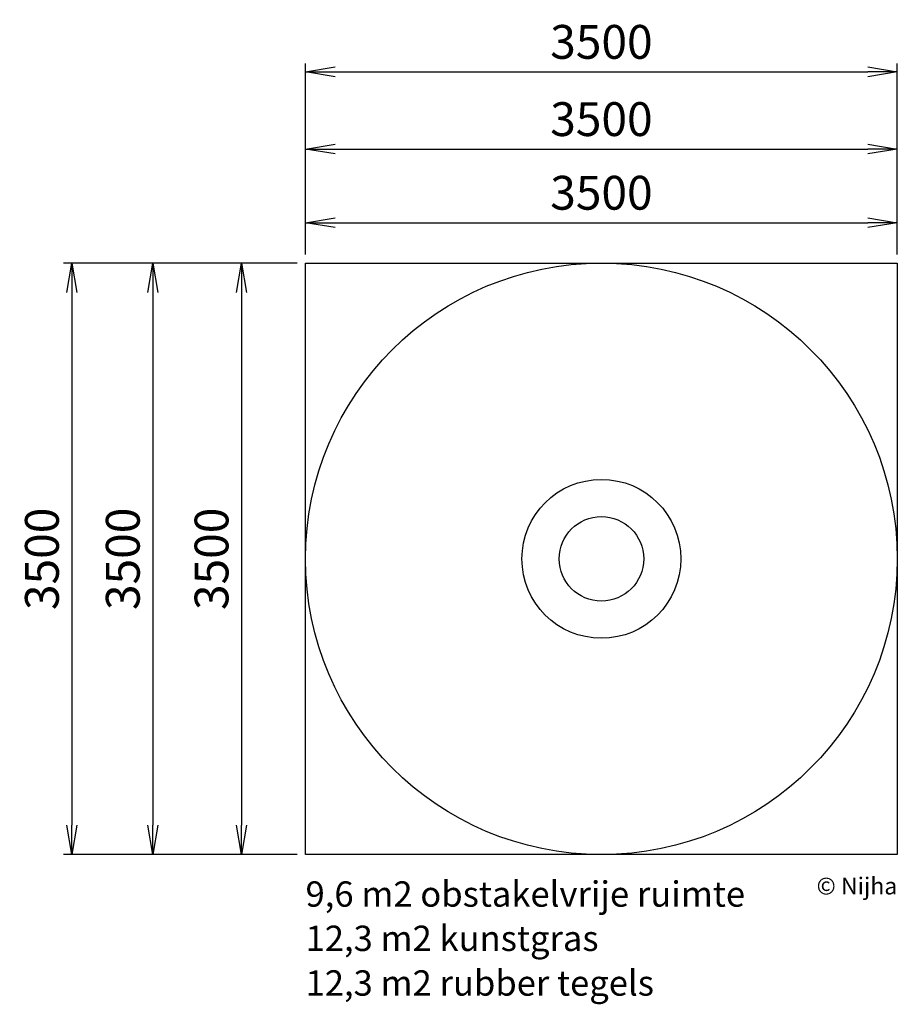
# Model space of a CAD drawing. Units: metres. Extents: x -3441 to 1750, y -2636 to 3190.
import ezdxf

# ---------------------------------------------------------------- set-up
doc = ezdxf.new("R2010")
doc.units = ezdxf.units.M
doc.header["$LTSCALE"] = 0.05
for name, color, linetype in [('NIJHA_0_logo', 3, 'Continuous'), ('NIJHA_0_maatvoering', 4, 'Continuous'), ('NIJHA_ter_fundatie', 7, 'Continuous'), ('NIJHA_toestel', 7, 'Continuous'), ('NIJHA_vald_ kg_maatvoering', 4, 'Continuous'), ('NIJHA_vald_ maatvoering', 4, 'Continuous'), ('NIJHA_vald_kg_groen', 3, 'Continuous'), ('NIJHA_vald_rt_maatvoering', 4, 'Continuous'), ('NIJHA_vald_rt_zwart', 7, 'Continuous'), ('NIJHA_veiligheidsgebied', 1, 'Continuous')]:
    doc.layers.add(name, color=color, linetype=linetype)
doc.styles.add('NIJHA_algemeen', font='arial.ttf')
doc.styles.get("Standard").update_dxf_attribs({"font": 'arial.ttf'})
doc.dimstyles.new('NIJHA_1op100', dxfattribs={"dimscale": 100, "dimtxt": 2, "dimasz": 1.75, "dimexe": 0.5, "dimexo": 0.5, "dimgap": 0.75, "dimtad": 1, "dimdec": 0, "dimlfac": -1, "dimzin": 9, "dimdsep": 46, "dimtxsty": 'NIJHA_algemeen', "dimblk1": 'OPEN', "dimblk2": 'OPEN', "dimsah": 1, "dimcen": -1.5, "dimclrt": 256, "dimadec": 0, "dimazin": 0, "dimtfac": 1, "dimtdec": 0, "dimtix": 1, "dimtmove": 0, "dimatfit": 3, "dimldrblk": 'OPEN', "dimfxl": 1, "dimtolj": 1, "dimtzin": 9, "dimarcsym": 1})

# ---------------------------------------------------------------- blocks, each defined once
blk = doc.blocks.new('_OPEN')
at = {"color": 0, "linetype": 'ByBlock'}
for p, q in [((-1, 0.167), (0, 0)), ((0, 0), (-1, -0.167)), ((0, 0), (-1, 0))]:
    blk.add_line(p, q, dxfattribs=at)
blk = doc.blocks.new('*D21')
at = {"layer": 'Defpoints', "color": 0, "transparency": 16777216}
for p in [(-1750, 1750), (-2129, -1750), (-1750, -1750)]:
    blk.add_point(p, dxfattribs=at)
at = {"layer": 'NIJHA_0_maatvoering', "color": 0, "lineweight": -2, "transparency": 16777216}
for p, q in [((-1800, 1750), (-2179, 1750)), ((-2129, 1575), (-2129, -1575)), ((-1800, -1750), (-2179, -1750))]:
    blk.add_line(p, q, dxfattribs=at)
at = {"layer": 'NIJHA_0_maatvoering', "color": 0, "lineweight": -2, "transparency": 16777216, "xscale": 175, "yscale": 175, "zscale": 175}
for p, rotation in [((-2129, 1750), 90), ((-2129, -1750), 270)]:
    blk.add_blockref('_OPEN', p, dxfattribs=dict(at, rotation=rotation))
at = {"layer": 'NIJHA_0_maatvoering', "transparency": 16777216, "insert": (-2306.2, 0), "char_height": 200, "attachment_point": 5, "rotation": 90, "style": 'NIJHA_algemeen'}
blk.add_mtext('\\A1;3500', dxfattribs=at)
blk = doc.blocks.new('*D22')
at = {"layer": 'Defpoints', "color": 0, "transparency": 16777216}
for p in [(-1750, 1750), (-2653.9, -1750), (-1750, -1750)]:
    blk.add_point(p, dxfattribs=at)
at = {"layer": 'NIJHA_vald_ kg_maatvoering', "color": 0, "lineweight": -2, "transparency": 16777216}
for p, q in [((-1800, 1750), (-2703.9, 1750)), ((-2653.9, 1575), (-2653.9, -1575)), ((-1800, -1750), (-2703.9, -1750))]:
    blk.add_line(p, q, dxfattribs=at)
at = {"layer": 'NIJHA_vald_ kg_maatvoering', "color": 0, "lineweight": -2, "transparency": 16777216, "xscale": 175, "yscale": 175, "zscale": 175}
for p, rotation in [((-2653.9, 1750), 90), ((-2653.9, -1750), 270)]:
    blk.add_blockref('_OPEN', p, dxfattribs=dict(at, rotation=rotation))
at = {"layer": 'NIJHA_vald_ kg_maatvoering', "transparency": 16777216, "insert": (-2831, 0), "char_height": 200, "attachment_point": 5, "rotation": 90, "style": 'NIJHA_algemeen'}
blk.add_mtext('\\A1;3500', dxfattribs=at)
blk = doc.blocks.new('*D23')
at = {"layer": 'Defpoints', "color": 0, "transparency": 16777216}
for p in [(-1750, 1750), (-3132.3, -1750), (-1750, -1750)]:
    blk.add_point(p, dxfattribs=at)
at = {"layer": 'NIJHA_vald_rt_maatvoering', "color": 0, "lineweight": -2, "transparency": 16777216}
for p, q in [((-1800, 1750), (-3182.3, 1750)), ((-3132.3, 1575), (-3132.3, -1575)), ((-1800, -1750), (-3182.3, -1750))]:
    blk.add_line(p, q, dxfattribs=at)
at = {"layer": 'NIJHA_vald_rt_maatvoering', "color": 0, "lineweight": -2, "transparency": 16777216, "xscale": 175, "yscale": 175, "zscale": 175}
for p, rotation in [((-3132.3, 1750), 90), ((-3132.3, -1750), 270)]:
    blk.add_blockref('_OPEN', p, dxfattribs=dict(at, rotation=rotation))
at = {"layer": 'NIJHA_vald_rt_maatvoering', "transparency": 16777216, "insert": (-3309.5, 0), "char_height": 200, "attachment_point": 5, "rotation": 90, "style": 'NIJHA_algemeen'}
blk.add_mtext('\\A1;3500', dxfattribs=at)
blk = doc.blocks.new('*D24')
at = {"layer": 'Defpoints', "color": 0, "transparency": 16777216}
for p in [(1750, 1988.7), (-1750, 1750), (1750, 1750)]:
    blk.add_point(p, dxfattribs=at)
at = {"layer": 'NIJHA_0_maatvoering', "color": 0, "lineweight": -2, "transparency": 16777216}
for p, q in [((-1750, 1800), (-1750, 2038.7)), ((-1575, 1988.7), (1575, 1988.7)), ((1750, 1800), (1750, 2038.7))]:
    blk.add_line(p, q, dxfattribs=at)
at = {"layer": 'NIJHA_0_maatvoering', "color": 0, "lineweight": -2, "transparency": 16777216, "xscale": 175, "yscale": 175, "zscale": 175, "rotation": 180}
blk.add_blockref('_OPEN', (-1750, 1988.7), dxfattribs=at)
at = {"layer": 'NIJHA_0_maatvoering', "color": 0, "lineweight": -2, "transparency": 16777216, "xscale": 175, "yscale": 175, "zscale": 175}
blk.add_blockref('_OPEN', (1750, 1988.7), dxfattribs=at)
at = {"layer": 'NIJHA_0_maatvoering', "transparency": 16777216, "insert": (0, 2165.9), "char_height": 200, "attachment_point": 5, "style": 'NIJHA_algemeen'}
blk.add_mtext('\\A1;3500', dxfattribs=at)
blk = doc.blocks.new('*D25')
at = {"layer": 'Defpoints', "color": 0, "transparency": 16777216}
for p in [(1750, 2424.5), (-1750, 1750), (1750, 1750)]:
    blk.add_point(p, dxfattribs=at)
at = {"layer": 'NIJHA_vald_ kg_maatvoering', "color": 0, "lineweight": -2, "transparency": 16777216}
for p, q in [((-1750, 1800), (-1750, 2474.5)), ((1750, 1800), (1750, 2474.5)), ((-1575, 2424.5), (1575, 2424.5))]:
    blk.add_line(p, q, dxfattribs=at)
at = {"layer": 'NIJHA_vald_ kg_maatvoering', "color": 0, "lineweight": -2, "transparency": 16777216, "xscale": 175, "yscale": 175, "zscale": 175, "rotation": 180}
blk.add_blockref('_OPEN', (-1750, 2424.5), dxfattribs=at)
at = {"layer": 'NIJHA_vald_ kg_maatvoering', "color": 0, "lineweight": -2, "transparency": 16777216, "xscale": 175, "yscale": 175, "zscale": 175}
blk.add_blockref('_OPEN', (1750, 2424.5), dxfattribs=at)
at = {"layer": 'NIJHA_vald_ kg_maatvoering', "transparency": 16777216, "insert": (0, 2601.6), "char_height": 200, "attachment_point": 5, "style": 'NIJHA_algemeen'}
blk.add_mtext('\\A1;3500', dxfattribs=at)
blk = doc.blocks.new('*D26')
at = {"layer": 'Defpoints', "color": 0, "transparency": 16777216}
for p in [(1750, 2881.4), (-1750, 1750), (1750, 1750)]:
    blk.add_point(p, dxfattribs=at)
at = {"layer": 'NIJHA_vald_rt_maatvoering', "color": 0, "lineweight": -2, "transparency": 16777216}
for p, q in [((-1750, 1800), (-1750, 2931.4)), ((1750, 1800), (1750, 2931.4)), ((-1575, 2881.4), (1575, 2881.4))]:
    blk.add_line(p, q, dxfattribs=at)
at = {"layer": 'NIJHA_vald_rt_maatvoering', "color": 0, "lineweight": -2, "transparency": 16777216, "xscale": 175, "yscale": 175, "zscale": 175, "rotation": 180}
blk.add_blockref('_OPEN', (-1750, 2881.4), dxfattribs=at)
at = {"layer": 'NIJHA_vald_rt_maatvoering', "color": 0, "lineweight": -2, "transparency": 16777216, "xscale": 175, "yscale": 175, "zscale": 175}
blk.add_blockref('_OPEN', (1750, 2881.4), dxfattribs=at)
at = {"layer": 'NIJHA_vald_rt_maatvoering', "transparency": 16777216, "insert": (0, 3058.6), "char_height": 200, "attachment_point": 5, "style": 'NIJHA_algemeen'}
blk.add_mtext('\\A1;3500', dxfattribs=at)
blk = doc.blocks.new('COPYRIGHT-NIJHA')
at = {"layer": 'NIJHA_0_logo', "insert": (0, 65.6), "char_height": 100, "width": 1129.513, "attachment_point": 6}
blk.add_mtext('\\fArial|b0|i0|c0|p32;© Nijha', dxfattribs=at)

msp = doc.modelspace()

# ---------------------------------------------------------------- linework, layer by layer
at = {"layer": 'NIJHA_ter_fundatie'}
msp.add_circle((0, 0), 470, dxfattribs=at)
at = {"layer": 'NIJHA_toestel'}
msp.add_circle((0, 0), 250, dxfattribs=at)
at = {"layer": 'NIJHA_vald_kg_groen'}
msp.add_lwpolyline([(-1750, 1750), (1750, 1750), (1750, -1750), (-1750, -1750)], close=True, dxfattribs=at)
at = {"layer": 'NIJHA_vald_rt_zwart'}
msp.add_lwpolyline([(-1750, 1750), (1750, 1750), (1750, -1750), (-1750, -1750)], close=True, dxfattribs=at)
at = {"layer": 'NIJHA_veiligheidsgebied', "ltscale": 500}
msp.add_circle((0, 0), 1750, dxfattribs=at)

# ---------------------------------------------------------------- block references
at = {"layer": 'NIJHA_vald_ maatvoering'}
msp.add_blockref('COPYRIGHT-NIJHA', (1750, -2001.2), dxfattribs=at)

# ---------------------------------------------------------------- texts
at = {"layer": 'NIJHA_vald_ maatvoering', "char_height": 150, "attachment_point": 1}
for s, width, insert in [('9,6 m2 obstakelvrije ruimte', 2698.356, (-1750, -1908.1)), ('12,3 m2 kunstgras', 2317.094, (-1750, -2170.2)), ('12,3 m2 rubber tegels', 2317.094, (-1750, -2434.5))]:
    msp.add_mtext_dynamic_manual_height_columns(s, width=width, gutter_width=12.5, heights=[0], dxfattribs=dict(at, insert=insert))

# ---------------------------------------------------------------- dimensions: what is measured, and where the dimension line sits
at = {"layer": 'NIJHA_0_maatvoering'}
dim = msp.add_linear_dim(base=(1750, 1988.7), p1=(-1750, 1750), p2=(1750, 1750), dimstyle='NIJHA_1op100', dxfattribs=at)
dim.commit()
dim.dimension.update_dxf_attribs({"geometry": '*D24', "text_midpoint": (0, 2165.9)})
dim = msp.add_linear_dim(base=(-2129, -1750), p1=(-1750, 1750), p2=(-1750, -1750), angle=90, dimstyle='NIJHA_1op100', dxfattribs=at)
dim.commit()
dim.dimension.update_dxf_attribs({"geometry": '*D21', "text_midpoint": (-2306.2, 0)})
at = {"layer": 'NIJHA_vald_ kg_maatvoering'}
dim = msp.add_linear_dim(base=(1750, 2424.5), p1=(-1750, 1750), p2=(1750, 1750), dimstyle='NIJHA_1op100', dxfattribs=at)
dim.commit()
dim.dimension.update_dxf_attribs({"geometry": '*D25', "text_midpoint": (0, 2601.6)})
dim = msp.add_linear_dim(base=(-2653.9, -1750), p1=(-1750, 1750), p2=(-1750, -1750), angle=90, dimstyle='NIJHA_1op100', dxfattribs=at)
dim.commit()
dim.dimension.update_dxf_attribs({"geometry": '*D22', "text_midpoint": (-2831, 0)})
at = {"layer": 'NIJHA_vald_rt_maatvoering'}
dim = msp.add_linear_dim(base=(1750, 2881.4), p1=(-1750, 1750), p2=(1750, 1750), dimstyle='NIJHA_1op100', dxfattribs=at)
dim.commit()
dim.dimension.update_dxf_attribs({"geometry": '*D26', "text_midpoint": (0, 3058.6)})
dim = msp.add_linear_dim(base=(-3132.3, -1750), p1=(-1750, 1750), p2=(-1750, -1750), angle=90, dimstyle='NIJHA_1op100', dxfattribs=at)
dim.commit()
dim.dimension.update_dxf_attribs({"geometry": '*D23', "text_midpoint": (-3309.5, 0)})

doc.saveas('drawing.dxf')
